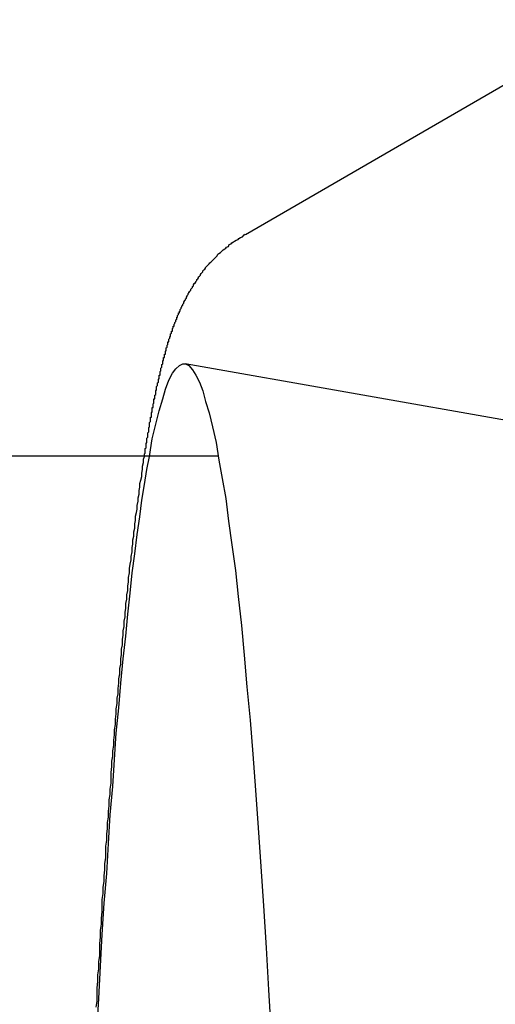
# Model space of a CAD drawing. Extents: x 0 to 1569, y 0 to 726.
# Drawn here: x 444 to 450, y 165 to 176 of the extents above; entities that cross this region are included whole.
import ezdxf

# ---------------------------------------------------------------- set-up
doc = ezdxf.new("R2010")
doc.units = 0
doc.header["$LTSCALE"] = 10
doc.linetypes.add('VERDECKT', pattern=[9.525, 6.35, -3.175])
doc.layers.get('0').update_dxf_attribs({"linetype": 'CONTINUOUS'})
doc.layers.add('VOLL', color=1, linetype='CONTINUOUS')

# ---------------------------------------------------------------- blocks, each defined once
blk = doc.blocks.new('A$C7CBC27DC')
at = {"color": 3, "linetype": 'CONTINUOUS'}
for p, q in [((9572.795, 3148.856), (9577.035, 3151.309)), ((9572.488, 3146.323), (9443.391, 3146.323))]:
    blk.add_line(p, q, dxfattribs=at)
at = {"color": 1, "linetype": 'VERDECKT'}
for p, q in [((9578.097, 3146.322), (9572.105, 3147.38)), ((9661.092, 3146.323), (9572.488, 3146.323)), ((9661.048, 3145.323), (9443.391, 3145.323))]:
    blk.add_line(p, q, dxfattribs=at)
at = {"color": 3}
blk.add_polyline3d([(9571.64, 3146.32, 0), (9571.64, 3146.33, 0), (9571.64, 3146.34, 0), (9571.64, 3146.35, 0), (9571.65, 3146.36, 0), (9571.65, 3146.37, 0), (9571.65, 3146.38, 0), (9571.65, 3146.39, 0), (9571.65, 3146.39, 0), (9571.65, 3146.4, 0), (9571.65, 3146.41, 0), (9571.66, 3146.42, 0), (9571.66, 3146.43, 0), (9571.66, 3146.44, 0), (9571.66, 3146.45, 0), (9571.66, 3146.46, 0), (9571.66, 3146.46, 0), (9571.66, 3146.47, 0), (9571.67, 3146.48, 0), (9571.67, 3146.49, 0), (9571.67, 3146.5, 0), (9571.67, 3146.51, 0), (9571.67, 3146.52, 0), (9571.67, 3146.53, 0), (9571.67, 3146.53, 0), (9571.68, 3146.54, 0), (9571.68, 3146.55, 0), (9571.68, 3146.56, 0), (9571.68, 3146.57, 0), (9571.68, 3146.58, 0), (9571.68, 3146.58, 0), (9571.68, 3146.59, 0), (9571.69, 3146.6, 0), (9571.69, 3146.61, 0), (9571.69, 3146.62, 0), (9571.69, 3146.63, 0), (9571.69, 3146.63, 0), (9571.69, 3146.64, 0), (9571.69, 3146.65, 0), (9571.7, 3146.66, 0), (9571.7, 3146.67, 0), (9571.7, 3146.68, 0), (9571.7, 3146.68, 0), (9571.7, 3146.69, 0), (9571.7, 3146.7, 0), (9571.7, 3146.71, 0), (9571.71, 3146.72, 0), (9571.71, 3146.73, 0), (9571.71, 3146.73, 0), (9571.71, 3146.74, 0), (9571.71, 3146.75, 0), (9571.71, 3146.76, 0), (9571.71, 3146.77, 0), (9571.72, 3146.77, 0), (9571.72, 3146.78, 0), (9571.72, 3146.79, 0), (9571.72, 3146.8, 0), (9571.72, 3146.81, 0), (9571.72, 3146.81, 0), (9571.72, 3146.82, 0), (9571.73, 3146.83, 0), (9571.73, 3146.84, 0), (9571.73, 3146.85, 0), (9571.73, 3146.85, 0), (9571.73, 3146.86, 0), (9571.73, 3146.87, 0), (9571.73, 3146.88, 0), (9571.74, 3146.88, 0), (9571.74, 3146.89, 0), (9571.74, 3146.9, 0), (9571.74, 3146.91, 0), (9571.74, 3146.92, 0), (9571.74, 3146.92, 0), (9571.75, 3146.93, 0), (9571.75, 3146.94, 0), (9571.75, 3146.95, 0), (9571.75, 3146.95, 0), (9571.75, 3146.96, 0), (9571.75, 3146.97, 0), (9571.75, 3146.98, 0), (9571.76, 3146.98, 0), (9571.76, 3146.99, 0), (9571.76, 3147, 0), (9571.76, 3147.01, 0), (9571.76, 3147.01, 0), (9571.76, 3147.02, 0), (9571.77, 3147.03, 0), (9571.77, 3147.04, 0), (9571.77, 3147.04, 0), (9571.77, 3147.05, 0), (9571.77, 3147.06, 0), (9571.77, 3147.07, 0), (9571.77, 3147.07, 0), (9571.78, 3147.08, 0), (9571.78, 3147.09, 0), (9571.78, 3147.1, 0), (9571.78, 3147.1, 0), (9571.78, 3147.11, 0), (9571.78, 3147.12, 0), (9571.79, 3147.13, 0), (9571.79, 3147.13, 0), (9571.79, 3147.14, 0), (9571.79, 3147.15, 0), (9571.79, 3147.15, 0), (9571.79, 3147.16, 0), (9571.8, 3147.17, 0), (9571.8, 3147.18, 0), (9571.8, 3147.18, 0), (9571.8, 3147.19, 0), (9571.8, 3147.2, 0), (9571.8, 3147.2, 0), (9571.81, 3147.21, 0), (9571.81, 3147.22, 0), (9571.81, 3147.23, 0), (9571.81, 3147.23, 0), (9571.81, 3147.24, 0), (9571.81, 3147.25, 0), (9571.82, 3147.25, 0), (9571.82, 3147.26, 0), (9571.82, 3147.27, 0), (9571.82, 3147.28, 0), (9571.82, 3147.28, 0), (9571.82, 3147.29, 0), (9571.83, 3147.3, 0), (9571.83, 3147.3, 0), (9571.83, 3147.31, 0), (9571.83, 3147.32, 0), (9571.83, 3147.32, 0), (9571.83, 3147.33, 0), (9571.84, 3147.34, 0), (9571.84, 3147.35, 0), (9571.84, 3147.35, 0), (9571.84, 3147.36, 0), (9571.84, 3147.37, 0), (9571.84, 3147.37, 0), (9571.85, 3147.38, 0), (9571.85, 3147.39, 0), (9571.85, 3147.39, 0), (9571.85, 3147.4, 0), (9571.85, 3147.41, 0), (9571.85, 3147.41, 0), (9571.86, 3147.42, 0), (9571.86, 3147.43, 0), (9571.86, 3147.43, 0), (9571.86, 3147.44, 0), (9571.86, 3147.45, 0), (9571.87, 3147.45, 0), (9571.87, 3147.46, 0), (9571.87, 3147.47, 0), (9571.87, 3147.47, 0), (9571.87, 3147.48, 0), (9571.87, 3147.49, 0), (9571.88, 3147.49, 0), (9571.88, 3147.5, 0), (9571.88, 3147.51, 0), (9571.88, 3147.51, 0), (9571.88, 3147.52, 0), (9571.89, 3147.53, 0), (9571.89, 3147.53, 0), (9571.89, 3147.54, 0), (9571.89, 3147.55, 0), (9571.89, 3147.55, 0), (9571.89, 3147.56, 0), (9571.9, 3147.57, 0), (9571.9, 3147.57, 0), (9571.9, 3147.58, 0), (9571.9, 3147.59, 0), (9571.9, 3147.59, 0), (9571.91, 3147.6, 0), (9571.91, 3147.61, 0), (9571.91, 3147.61, 0), (9571.91, 3147.62, 0), (9571.91, 3147.63, 0), (9571.92, 3147.63, 0), (9571.92, 3147.64, 0), (9571.92, 3147.65, 0), (9571.92, 3147.65, 0), (9571.92, 3147.66, 0), (9571.93, 3147.67, 0), (9571.93, 3147.67, 0), (9571.93, 3147.68, 0), (9571.93, 3147.69, 0), (9571.94, 3147.69, 0), (9571.94, 3147.7, 0), (9571.94, 3147.71, 0), (9571.94, 3147.71, 0), (9571.94, 3147.72, 0), (9571.95, 3147.73, 0), (9571.95, 3147.73, 0), (9571.95, 3147.74, 0), (9571.95, 3147.75, 0), (9571.96, 3147.75, 0), (9571.96, 3147.76, 0), (9571.96, 3147.77, 0), (9571.96, 3147.77, 0), (9571.96, 3147.78, 0), (9571.97, 3147.79, 0), (9571.97, 3147.79, 0), (9571.97, 3147.8, 0), (9571.97, 3147.81, 0), (9571.98, 3147.81, 0), (9571.98, 3147.82, 0), (9571.98, 3147.83, 0), (9571.98, 3147.83, 0), (9571.99, 3147.84, 0), (9571.99, 3147.85, 0), (9571.99, 3147.85, 0), (9572, 3147.86, 0), (9572, 3147.87, 0), (9572, 3147.87, 0), (9572, 3147.88, 0), (9572.01, 3147.89, 0), (9572.01, 3147.89, 0), (9572.01, 3147.9, 0), (9572.01, 3147.91, 0), (9572.02, 3147.91, 0), (9572.02, 3147.92, 0), (9572.02, 3147.93, 0), (9572.03, 3147.94, 0), (9572.03, 3147.94, 0), (9572.03, 3147.95, 0), (9572.03, 3147.96, 0), (9572.04, 3147.96, 0), (9572.04, 3147.97, 0), (9572.04, 3147.98, 0), (9572.05, 3147.98, 0), (9572.05, 3147.99, 0), (9572.05, 3148, 0), (9572.06, 3148.01, 0), (9572.06, 3148.01, 0), (9572.06, 3148.02, 0), (9572.07, 3148.03, 0), (9572.07, 3148.03, 0), (9572.07, 3148.04, 0), (9572.08, 3148.05, 0), (9572.08, 3148.06, 0), (9572.08, 3148.06, 0), (9572.09, 3148.07, 0), (9572.09, 3148.08, 0), (9572.09, 3148.09, 0), (9572.1, 3148.09, 0), (9572.1, 3148.1, 0), (9572.11, 3148.11, 0), (9572.11, 3148.12, 0), (9572.11, 3148.12, 0), (9572.12, 3148.13, 0), (9572.12, 3148.14, 0), (9572.13, 3148.15, 0), (9572.13, 3148.16, 0), (9572.13, 3148.16, 0), (9572.14, 3148.17, 0), (9572.14, 3148.18, 0), (9572.15, 3148.19, 0), (9572.15, 3148.2, 0), (9572.16, 3148.2, 0), (9572.16, 3148.21, 0), (9572.17, 3148.22, 0), (9572.17, 3148.23, 0), (9572.18, 3148.24, 0), (9572.18, 3148.24, 0), (9572.19, 3148.25, 0), (9572.19, 3148.26, 0), (9572.2, 3148.27, 0), (9572.2, 3148.28, 0), (9572.21, 3148.29, 0), (9572.21, 3148.3, 0), (9572.22, 3148.3, 0), (9572.23, 3148.31, 0), (9572.23, 3148.32, 0), (9572.24, 3148.33, 0), (9572.24, 3148.34, 0), (9572.25, 3148.35, 0), (9572.26, 3148.36, 0), (9572.26, 3148.37, 0), (9572.27, 3148.38, 0), (9572.28, 3148.39, 0), (9572.28, 3148.4, 0), (9572.29, 3148.41, 0), (9572.3, 3148.42, 0), (9572.31, 3148.43, 0), (9572.31, 3148.44, 0), (9572.32, 3148.45, 0), (9572.33, 3148.46, 0), (9572.34, 3148.47, 0), (9572.34, 3148.48, 0), (9572.35, 3148.49, 0), (9572.36, 3148.5, 0), (9572.37, 3148.51, 0), (9572.38, 3148.52, 0), (9572.39, 3148.53, 0), (9572.4, 3148.54, 0), (9572.41, 3148.55, 0), (9572.42, 3148.56, 0), (9572.43, 3148.57, 0), (9572.44, 3148.58, 0), (9572.45, 3148.59, 0), (9572.46, 3148.6, 0), (9572.47, 3148.61, 0), (9572.48, 3148.63, 0), (9572.49, 3148.64, 0), (9572.51, 3148.65, 0), (9572.52, 3148.66, 0), (9572.53, 3148.67, 0), (9572.54, 3148.68, 0), (9572.56, 3148.69, 0), (9572.57, 3148.7, 0), (9572.58, 3148.71, 0), (9572.6, 3148.72, 0), (9572.61, 3148.74, 0), (9572.63, 3148.75, 0), (9572.64, 3148.76, 0), (9572.66, 3148.77, 0), (9572.67, 3148.78, 0), (9572.69, 3148.79, 0), (9572.71, 3148.8, 0), (9572.72, 3148.81, 0), (9572.74, 3148.82, 0), (9572.76, 3148.83, 0), (9572.78, 3148.85, 0), (9572.79, 3148.86, 0)], dxfattribs=at)
at = {"color": 3, "linetype": 'CONTINUOUS'}
blk.add_polyline3d([(9571.7, 3146.32, 0), (9571.73, 3146.52, 0), (9571.77, 3146.69, 0), (9571.81, 3146.84, 0), (9571.85, 3146.98, 0), (9571.88, 3147.09, 0), (9571.92, 3147.19, 0), (9571.96, 3147.27, 0), (9572, 3147.32, 0), (9572.04, 3147.36, 0), (9572.08, 3147.38, 0), (9572.11, 3147.38, 0), (9572.15, 3147.36, 0), (9572.19, 3147.31, 0), (9572.23, 3147.25, 0), (9572.27, 3147.17, 0), (9572.31, 3147.07, 0), (9572.34, 3146.95, 0), (9572.38, 3146.82, 0), (9572.42, 3146.66, 0), (9572.46, 3146.48, 0), (9572.49, 3146.28, 0), (9572.53, 3146.07, 0), (9572.57, 3145.84, 0), (9572.6, 3145.58, 0), (9572.64, 3145.31, 0), (9572.68, 3145.02, 0), (9572.71, 3144.72, 0), (9572.75, 3144.39, 0), (9572.78, 3144.05, 0), (9572.81, 3143.69, 0), (9572.85, 3143.31, 0), (9572.88, 3142.92, 0), (9572.91, 3142.51, 0), (9572.94, 3142.08, 0), (9572.97, 3141.64, 0), (9573, 3141.19, 0), (9573.03, 3140.71, 0), (9573.06, 3140.23, 0), (9573.09, 3139.72, 0)], dxfattribs=at)
at = {"color": 1}
blk.add_polyline3d([(9571.09, 3140.03, 0), (9571.1, 3140.1, 0), (9571.1, 3140.18, 0), (9571.1, 3140.25, 0), (9571.11, 3140.33, 0), (9571.11, 3140.4, 0), (9571.12, 3140.47, 0), (9571.12, 3140.55, 0), (9571.13, 3140.62, 0), (9571.13, 3140.69, 0), (9571.13, 3140.76, 0), (9571.14, 3140.83, 0), (9571.14, 3140.91, 0), (9571.15, 3140.98, 0), (9571.15, 3141.05, 0), (9571.16, 3141.12, 0), (9571.16, 3141.19, 0), (9571.16, 3141.26, 0), (9571.17, 3141.33, 0), (9571.17, 3141.4, 0), (9571.18, 3141.47, 0), (9571.18, 3141.53, 0), (9571.19, 3141.6, 0), (9571.19, 3141.67, 0), (9571.2, 3141.74, 0), (9571.2, 3141.81, 0), (9571.2, 3141.87, 0), (9571.21, 3141.94, 0), (9571.21, 3142.01, 0), (9571.22, 3142.07, 0), (9571.22, 3142.14, 0), (9571.23, 3142.2, 0), (9571.23, 3142.27, 0), (9571.24, 3142.33, 0), (9571.24, 3142.4, 0), (9571.25, 3142.46, 0), (9571.25, 3142.52, 0), (9571.26, 3142.59, 0), (9571.26, 3142.65, 0), (9571.26, 3142.71, 0), (9571.27, 3142.78, 0), (9571.27, 3142.84, 0), (9571.28, 3142.9, 0), (9571.28, 3142.96, 0), (9571.29, 3143.02, 0), (9571.29, 3143.08, 0), (9571.3, 3143.14, 0), (9571.3, 3143.2, 0), (9571.31, 3143.26, 0), (9571.31, 3143.32, 0), (9571.32, 3143.38, 0), (9571.32, 3143.44, 0), (9571.33, 3143.5, 0), (9571.33, 3143.56, 0), (9571.34, 3143.61, 0), (9571.34, 3143.67, 0), (9571.35, 3143.73, 0), (9571.35, 3143.78, 0), (9571.36, 3143.84, 0), (9571.36, 3143.9, 0), (9571.37, 3143.95, 0), (9571.37, 3144.01, 0), (9571.38, 3144.06, 0), (9571.38, 3144.12, 0), (9571.39, 3144.17, 0), (9571.39, 3144.23, 0), (9571.4, 3144.28, 0), (9571.4, 3144.33, 0), (9571.41, 3144.38, 0), (9571.41, 3144.44, 0), (9571.42, 3144.49, 0), (9571.42, 3144.54, 0), (9571.43, 3144.59, 0), (9571.43, 3144.64, 0), (9571.44, 3144.69, 0), (9571.44, 3144.74, 0), (9571.45, 3144.79, 0), (9571.45, 3144.84, 0), (9571.46, 3144.89, 0), (9571.46, 3144.94, 0), (9571.47, 3144.99, 0), (9571.47, 3145.04, 0), (9571.48, 3145.09, 0), (9571.49, 3145.14, 0), (9571.49, 3145.18, 0), (9571.5, 3145.23, 0), (9571.5, 3145.28, 0), (9571.51, 3145.32, 0), (9571.51, 3145.37, 0), (9571.52, 3145.41, 0), (9571.52, 3145.46, 0), (9571.53, 3145.5, 0), (9571.53, 3145.55, 0), (9571.54, 3145.59, 0), (9571.54, 3145.64, 0), (9571.55, 3145.68, 0), (9571.56, 3145.72, 0), (9571.56, 3145.76, 0), (9571.57, 3145.81, 0), (9571.57, 3145.85, 0), (9571.58, 3145.89, 0), (9571.58, 3145.93, 0), (9571.59, 3145.97, 0), (9571.59, 3146.01, 0), (9571.6, 3146.05, 0), (9571.61, 3146.09, 0), (9571.61, 3146.13, 0), (9571.62, 3146.17, 0), (9571.62, 3146.21, 0), (9571.63, 3146.25, 0), (9571.63, 3146.29, 0), (9571.64, 3146.32, 0)], dxfattribs=at)
at = {"color": 1, "linetype": 'VERDECKT'}
blk.add_polyline3d([(9571.1, 3139.75, 0), (9571.12, 3140.13, 0), (9571.14, 3140.5, 0), (9571.16, 3140.86, 0), (9571.18, 3141.22, 0), (9571.21, 3141.56, 0), (9571.23, 3141.9, 0), (9571.25, 3142.23, 0), (9571.28, 3142.55, 0), (9571.3, 3142.86, 0), (9571.32, 3143.16, 0), (9571.35, 3143.45, 0), (9571.37, 3143.73, 0), (9571.4, 3144.01, 0), (9571.43, 3144.27, 0), (9571.45, 3144.52, 0), (9571.48, 3144.76, 0), (9571.5, 3144.99, 0), (9571.53, 3145.21, 0), (9571.56, 3145.43, 0), (9571.59, 3145.63, 0), (9571.61, 3145.82, 0), (9571.64, 3146, 0), (9571.67, 3146.17, 0), (9571.7, 3146.32, 0)], dxfattribs=at)

msp = doc.modelspace()

# ---------------------------------------------------------------- block references
at = {"layer": 'VOLL'}
msp.add_blockref('A$C7CBC27DC', (-9126.085, -2974.823), dxfattribs=at)

doc.saveas('drawing.dxf')
